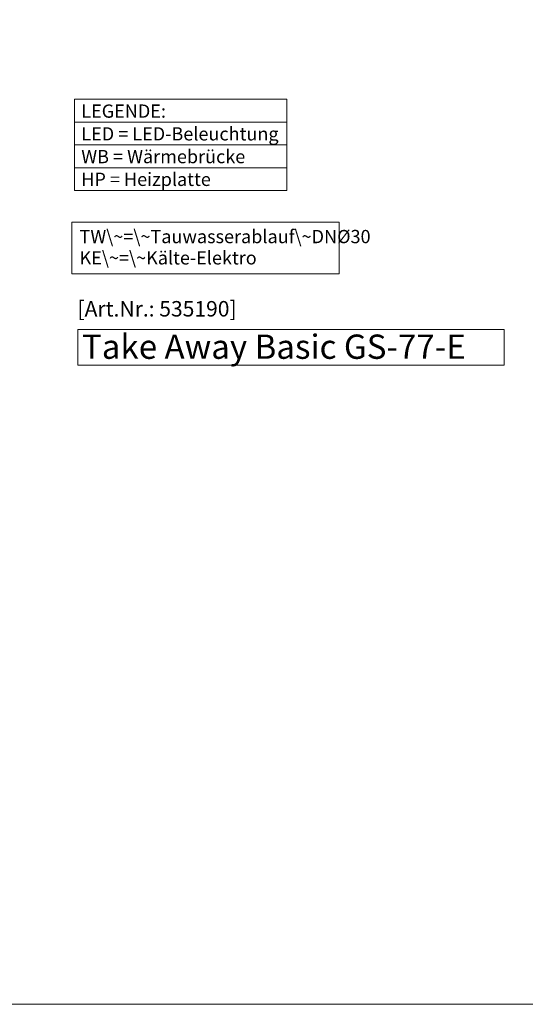
# Model space of a CAD drawing. Units: millimetres. Extents: x 8787 to 48287, y 20000 to 40650.
# Drawn here: x 35192 to 36338, y 20000 to 22230 of the extents above; entities that cross this region are included whole.
import ezdxf
from ezdxf.enums import TextEntityAlignment as Align

# ---------------------------------------------------------------- set-up
doc = ezdxf.new("R2010")
doc.units = ezdxf.units.MM
doc.header["$LTSCALE"] = 2
doc.linetypes.add('AUSGEZOGEN', pattern=[0])
doc.layers.add('A_HILFSLINIEN', color=7, linetype='Continuous', lineweight=13)
doc.layers.add('A_TEXT', color=7, linetype='Continuous', lineweight=20)
doc.styles.add('ARIAL', font='arial.ttf')
doc.styles.add('Arial_35', font='arial.ttf', dxfattribs={"height": 35})
doc.styles.add('Arial_55', font='arial.ttf', dxfattribs={"height": 55})

msp = doc.modelspace()

# ---------------------------------------------------------------- linework, layer by layer
at = {"layer": 'A_HILFSLINIEN', "color": 8, "ltscale": 2}
msp.add_lwpolyline([(32286.9, 30000), (40286.9, 30000), (40286.9, 20000), (32286.9, 20000)], close=True, dxfattribs=at)
at = {"layer": 'A_HILFSLINIEN'}
msp.add_lwpolyline([(35324.2, 21447.1), (36289.9, 21447.1), (36289.9, 21528.2), (35324.2, 21528.2)], close=True, dxfattribs=at)
at = {"layer": 'A_TEXT', "linetype": 'AUSGEZOGEN', "lineweight": 15}
for p, q in [((35316.1, 21998), (35797.6, 21998)), ((35316.1, 21946.2), (35797.6, 21946.2)), ((35316.1, 21894.4), (35797.6, 21894.4))]:
    msp.add_line(p, q, dxfattribs=at)
for points in [[(35316.1, 22049.8), (35797.6, 22049.8), (35797.6, 21842.6), (35316.1, 21842.6)], [(35916.1, 21771.4), (35310.4, 21771.4), (35310.4, 21653.9), (35916.1, 21653.9)]]:
    msp.add_lwpolyline(points, close=True, dxfattribs=at)

# ---------------------------------------------------------------- texts
at = {"layer": 'A_HILFSLINIEN', "color": 232, "style": 'Arial_35'}
msp.add_text('[Art.Nr.: 535190] ', height=35, dxfattribs=at).set_placement((35508.7, 21570.5), align=Align.MIDDLE)
at = {"layer": 'A_HILFSLINIEN', "style": 'Arial_55'}
msp.add_text('Take Away Basic GS-77-E', height=55, dxfattribs=at).set_placement((35333.3, 21461.7))
at = {"layer": 'A_TEXT', "linetype": 'AUSGEZOGEN', "lineweight": 15, "insert": (35331.7, 22037.7), "char_height": 30, "attachment_point": 1, "line_spacing_factor": 1.03, "style": 'ARIAL'}
msp.add_mtext_dynamic_manual_height_columns('LEGENDE:\\PLED\\~=\\~LED-Beleuchtung\\PWB = Wärmebrücke\\PHP = Heizplatte', width=390.944, gutter_width=175, heights=[0], dxfattribs=at)
at = {"layer": 'A_TEXT', "linetype": 'AUSGEZOGEN', "lineweight": 15, "insert": (35327.8, 21753.6), "char_height": 30, "width": 603.089, "attachment_point": 1, "line_spacing_factor": 0.963855, "style": 'ARIAL'}
msp.add_mtext('TW\\~=\\~Tauwasserablauf\\~DNØ30\\PKE\\~=\\~Kälte-Elektro', dxfattribs=at)

doc.saveas('drawing.dxf')
